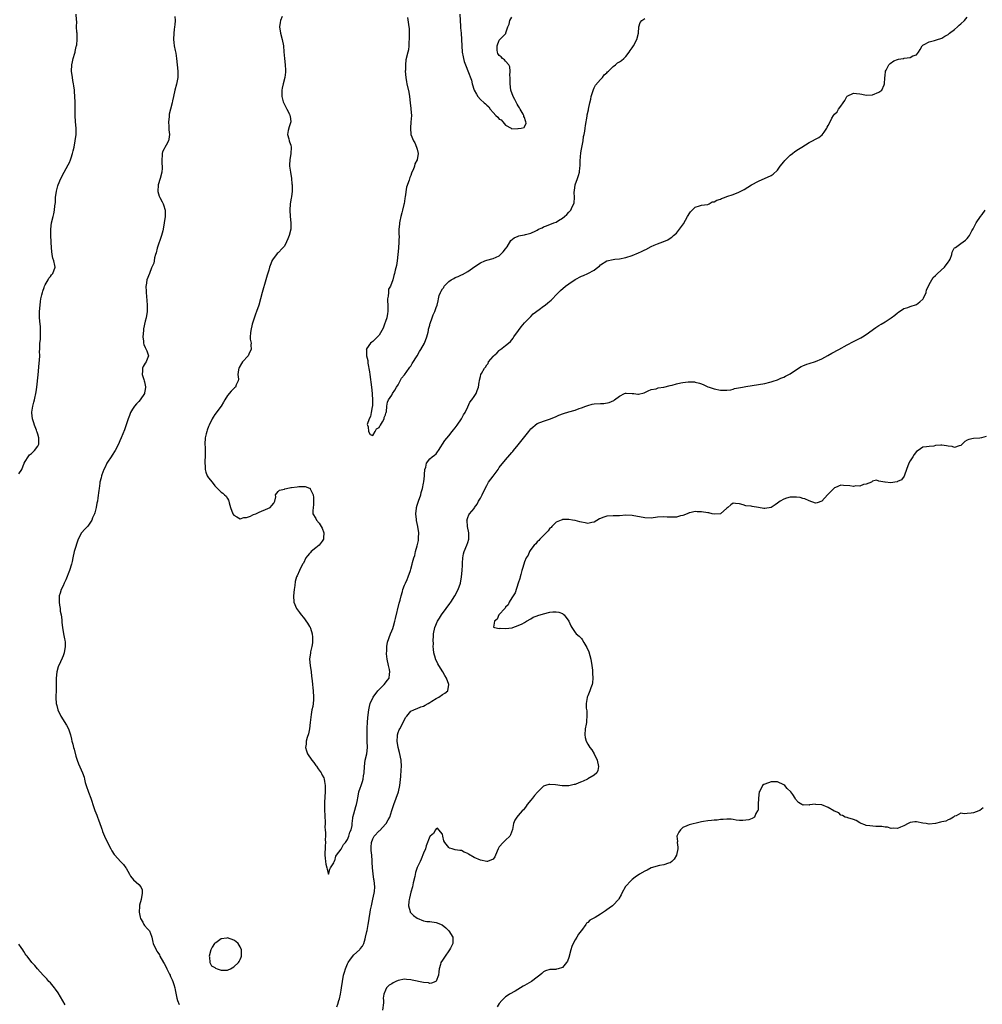
# Model space of a CAD drawing. Units: inches. Extents: x 2601000 to 2604000, y 1521000 to 1524000.
# Drawn here: x 2602541 to 2602846, y 1523404 to 1523715 of the extents above; entities that cross this region are included whole.
import ezdxf

# ---------------------------------------------------------------- set-up
doc = ezdxf.new("R2010")
doc.units = ezdxf.units.IN
doc.header["$MEASUREMENT"] = 0
doc.layers.add('LD26011521_10ft', color=113, linetype='Continuous')

msp = doc.modelspace()

# ---------------------------------------------------------------- linework, layer by layer
at = {"layer": 'LD26011521_10ft'}
for points, elevation in [([(2602541, 1523571.57), (2602541.99, 1523573), (2602542.71, 1523575), (2602543, 1523575.53), (2602543.93, 1523577), (2602544.42, 1523577.58), (2602545, 1523578.08), (2602545.98, 1523579), (2602547, 1523580.4), (2602547.29, 1523581), (2602547.37, 1523582.63), (2602547.34, 1523583), (2602547, 1523584.19), (2602546.77, 1523584.77), (2602546.72, 1523585), (2602546.56, 1523585.44), (2602545.92, 1523587), (2602545.75, 1523587.75), (2602545.34, 1523589), (2602545.12, 1523590.88), (2602545.13, 1523591), (2602545.16, 1523591.16), (2602545.43, 1523593), (2602545.74, 1523594.26), (2602545.94, 1523595), (2602546.45, 1523597.55), (2602546.67, 1523599), (2602546.91, 1523600.91), (2602546.94, 1523601.06), (2602547.11, 1523602.89), (2602547.39, 1523606.61), (2602547.56, 1523607.56), (2602547.61, 1523609), (2602547.58, 1523610.42), (2602547.63, 1523611), (2602547.7, 1523613), (2602547.84, 1523614.16), (2602547.89, 1523615), (2602547.86, 1523615.86), (2602547.91, 1523617), (2602547.82, 1523618.18), (2602547.71, 1523619), (2602547.55, 1523621), (2602547.56, 1523623), (2602547.72, 1523625), (2602547.9, 1523626.1), (2602548, 1523627), (2602548.25, 1523628.25), (2602548.46, 1523629), (2602548.62, 1523629.38), (2602549, 1523630.61), (2602549.15, 1523631), (2602549.38, 1523631.38), (2602550.25, 1523633), (2602550.47, 1523633.53), (2602551, 1523634.09), (2602551.39, 1523634.61), (2602551.76, 1523635), (2602552.52, 1523637), (2602552.44, 1523637.56), (2602552.09, 1523639), (2602551.81, 1523639.81), (2602551.54, 1523641), (2602551.31, 1523643), (2602551.24, 1523645), (2602551.12, 1523647), (2602551.09, 1523649), (2602551.39, 1523651), (2602551.91, 1523653), (2602552.12, 1523653.88), (2602552.32, 1523655), (2602552.44, 1523656.44), (2602552.56, 1523657.44), (2602552.64, 1523659), (2602552.89, 1523661), (2602553.3, 1523662.7), (2602553.4, 1523663), (2602554.24, 1523665), (2602555.32, 1523667), (2602556.64, 1523669.36), (2602557, 1523670.1), (2602557.4, 1523671), (2602557.55, 1523671.55), (2602558.03, 1523673), (2602558.22, 1523673.78), (2602558.48, 1523675), (2602558.87, 1523677), (2602559.13, 1523679), (2602559.11, 1523681), (2602558.93, 1523683), (2602558.82, 1523685), (2602558.85, 1523686.85), (2602558.83, 1523687), (2602558.86, 1523688.86), (2602558.84, 1523689.16), (2602558.77, 1523691), (2602558.6, 1523692.6), (2602558.58, 1523693), (2602558.35, 1523694.35), (2602558.28, 1523695), (2602558.07, 1523696.07), (2602557.93, 1523697), (2602557.67, 1523699), (2602557.73, 1523701), (2602557.97, 1523701.97), (2602558.19, 1523703), (2602558.72, 1523704.72), (2602558.78, 1523705), (2602558.79, 1523705.21), (2602559.17, 1523706.83), (2602559.26, 1523707), (2602559.37, 1523707.37), (2602559.5, 1523709), (2602559.41, 1523710.59), (2602559.45, 1523711), (2602559.38, 1523711.38), (2602559.29, 1523713), (2602559.31, 1523714.69), (2602559.2, 1523715.2), (2602559.18, 1523717)], 7970), ([(2602590.34, 1523716.34), (2602590.41, 1523715), (2602590.37, 1523713.63), (2602590.29, 1523713), (2602590.14, 1523712.14), (2602590, 1523711), (2602589.89, 1523709), (2602590.05, 1523708.05), (2602590.16, 1523707), (2602590.43, 1523705.57), (2602590.65, 1523704.65), (2602590.89, 1523703), (2602591.29, 1523699), (2602591.31, 1523698.69), (2602591.33, 1523697), (2602590.92, 1523694.92), (2602590.36, 1523693), (2602589.93, 1523691), (2602589.6, 1523689.6), (2602589.5, 1523689), (2602588.94, 1523687), (2602588.6, 1523685.4), (2602588.54, 1523685), (2602588.55, 1523684.55), (2602588.4, 1523683), (2602588.45, 1523681.55), (2602588.49, 1523681), (2602588.49, 1523680.49), (2602588.64, 1523679), (2602588.5, 1523677.5), (2602588.35, 1523677), (2602587.56, 1523675.56), (2602587.19, 1523674.81), (2602587, 1523674.39), (2602586.5, 1523673.5), (2602586.37, 1523673), (2602586.39, 1523672.39), (2602586.26, 1523671), (2602586.29, 1523669.71), (2602586.36, 1523669), (2602586.33, 1523668.33), (2602586.2, 1523667), (2602585.71, 1523665), (2602585.13, 1523663), (2602584.97, 1523660.97), (2602585.44, 1523659.44), (2602585.61, 1523659), (2602586.37, 1523657.63), (2602586.7, 1523657), (2602586.76, 1523656.76), (2602587.31, 1523655), (2602587.34, 1523654.66), (2602587.25, 1523653), (2602586.95, 1523651), (2602586.63, 1523649), (2602586.53, 1523648.53), (2602586.11, 1523647), (2602584.78, 1523643), (2602584.48, 1523641.52), (2602584.25, 1523641), (2602583.91, 1523639.91), (2602583.82, 1523639), (2602583.72, 1523638.28), (2602583.12, 1523637), (2602583, 1523636.81), (2602582.31, 1523635), (2602581.51, 1523633), (2602581.25, 1523631.25), (2602581.19, 1523631), (2602581.31, 1523629.31), (2602581.31, 1523629), (2602581.54, 1523626.46), (2602581.6, 1523625), (2602581.57, 1523623.57), (2602581.59, 1523623), (2602581.32, 1523621), (2602581, 1523619.88), (2602580.48, 1523617.52), (2602580.4, 1523617), (2602580.22, 1523615), (2602580.42, 1523613.58), (2602580.46, 1523613), (2602580.56, 1523612.56), (2602581, 1523611.54), (2602581.15, 1523611.15), (2602581.24, 1523611), (2602581.47, 1523610.53), (2602582, 1523609), (2602581.37, 1523607.37), (2602581.29, 1523607), (2602581, 1523606.64), (2602580.38, 1523605.62), (2602580.11, 1523605), (2602580.16, 1523604.16), (2602580.06, 1523603), (2602580.51, 1523601.49), (2602580.68, 1523601), (2602580.75, 1523600.75), (2602581.11, 1523599.11), (2602581.12, 1523599), (2602581, 1523598.28), (2602580.79, 1523597.21), (2602580.76, 1523597), (2602579.43, 1523595), (2602579, 1523594.49), (2602578.23, 1523593.77), (2602577.59, 1523593), (2602577, 1523592.09), (2602576.32, 1523591), (2602575.98, 1523590.02), (2602575.59, 1523589), (2602575, 1523587.15), (2602574.45, 1523585.55), (2602573.4, 1523583), (2602573, 1523582.07), (2602572.5, 1523581), (2602571.45, 1523579), (2602570.48, 1523577.52), (2602570.17, 1523577), (2602569, 1523575.28), (2602568.84, 1523575), (2602568.27, 1523573.73), (2602567.88, 1523573), (2602567.26, 1523571.26), (2602567.18, 1523571), (2602567, 1523570.33), (2602566.67, 1523569), (2602566.63, 1523568.63), (2602566.37, 1523567), (2602566.32, 1523566.32), (2602566.03, 1523564.03), (2602565.84, 1523563), (2602565.68, 1523562.32), (2602565.42, 1523561), (2602565, 1523559.3), (2602564.91, 1523559), (2602564.34, 1523557.66), (2602564.09, 1523557), (2602563, 1523555.37), (2602562.7, 1523555), (2602561.87, 1523554.13), (2602560.88, 1523553), (2602559.76, 1523551), (2602558.46, 1523547), (2602558.05, 1523545), (2602557.87, 1523543.87), (2602557.67, 1523543), (2602557.03, 1523541.03), (2602555.9, 1523538.1), (2602555.34, 1523537), (2602555, 1523536.22), (2602554.4, 1523535), (2602554.09, 1523533.91), (2602553.79, 1523533), (2602553.75, 1523531), (2602553.91, 1523530.09), (2602554.06, 1523529), (2602554.13, 1523528.13), (2602554.38, 1523527), (2602554.59, 1523525.41), (2602554.6, 1523524.6), (2602554.8, 1523523), (2602555.18, 1523521), (2602555.44, 1523519.44), (2602555.59, 1523519), (2602555.68, 1523518.32), (2602555.71, 1523517), (2602555.33, 1523515), (2602555, 1523514.07), (2602554.7, 1523513.3), (2602554.18, 1523512.18), (2602553.4, 1523510.6), (2602553, 1523509), (2602552.85, 1523507), (2602552.77, 1523503), (2602552.75, 1523501.25), (2602552.73, 1523501), (2602552.73, 1523500.73), (2602552.84, 1523499), (2602553, 1523498.3), (2602553.33, 1523497), (2602554.28, 1523495), (2602556.12, 1523492.12), (2602556.67, 1523491), (2602557.34, 1523489), (2602557.69, 1523487.69), (2602557.81, 1523487), (2602558.09, 1523486.09), (2602558.32, 1523485), (2602558.47, 1523484.47), (2602559, 1523482.33), (2602559.42, 1523481), (2602559.86, 1523479.86), (2602561.13, 1523477), (2602561.63, 1523475.63), (2602561.76, 1523475), (2602562.03, 1523473.97), (2602562.32, 1523473), (2602563, 1523470.96), (2602563.75, 1523469), (2602564.08, 1523468.08), (2602564.43, 1523467), (2602565, 1523465.14), (2602565.63, 1523463.63), (2602565.84, 1523463), (2602566.17, 1523462.17), (2602567, 1523459.84), (2602567.25, 1523459.25), (2602567.32, 1523459), (2602567.52, 1523458.48), (2602568.12, 1523457), (2602569.04, 1523455), (2602570.07, 1523453), (2602570.39, 1523452.39), (2602571.19, 1523451.19), (2602571.33, 1523451), (2602573.18, 1523449), (2602574.08, 1523448.08), (2602574.89, 1523447), (2602575, 1523446.84), (2602576.02, 1523445), (2602576.29, 1523444.29), (2602577.23, 1523443.23), (2602579, 1523441.67), (2602579.61, 1523441), (2602579.98, 1523439.98), (2602580.05, 1523439), (2602579.65, 1523437), (2602579.2, 1523435.2), (2602579.16, 1523435), (2602579.18, 1523434.82), (2602579.11, 1523433), (2602579.35, 1523431.35), (2602579.48, 1523431), (2602580.18, 1523429.82), (2602580.57, 1523429), (2602580.75, 1523428.75), (2602581.72, 1523427.72), (2602582.32, 1523427), (2602583, 1523425.32), (2602583.09, 1523425), (2602583.41, 1523423.41), (2602583.51, 1523423), (2602584.44, 1523421), (2602584.66, 1523420.66), (2602585, 1523420.19), (2602585.46, 1523419.46), (2602585.64, 1523419), (2602586.79, 1523417), (2602587, 1523416.68), (2602587.58, 1523415.58), (2602587.85, 1523415), (2602588.7, 1523413.3), (2602588.84, 1523413), (2602588.88, 1523412.88), (2602589, 1523412.59), (2602589.56, 1523411.56), (2602589.77, 1523411), (2602590.03, 1523410.03), (2602590.34, 1523409), (2602590.43, 1523408.43), (2602590.8, 1523406.8), (2602591, 1523405.76), (2602591.17, 1523405), (2602591.71, 1523403.71)], 7960), ([(2602624.32, 1523716.32), (2602623.75, 1523715), (2602623.64, 1523714.36), (2602623.47, 1523713), (2602623.76, 1523711), (2602624.33, 1523709), (2602624.72, 1523707), (2602624.83, 1523705.17), (2602625.01, 1523703.01), (2602625.26, 1523701), (2602625.33, 1523699.33), (2602625.37, 1523699), (2602625.34, 1523698.66), (2602625.11, 1523697), (2602624.63, 1523695), (2602624.33, 1523693.67), (2602624.21, 1523693), (2602624.24, 1523692.24), (2602624.2, 1523691), (2602624.67, 1523689.33), (2602624.84, 1523688.84), (2602625.81, 1523687), (2602626.6, 1523685.4), (2602626.78, 1523685), (2602626.79, 1523684.79), (2602627, 1523683), (2602626.57, 1523681.43), (2602626.22, 1523680.22), (2602626.03, 1523679), (2602626.42, 1523677.58), (2602626.5, 1523677), (2602626.65, 1523676.65), (2602627, 1523675.61), (2602627.19, 1523675), (2602627.17, 1523674.83), (2602627.07, 1523673), (2602626.7, 1523671), (2602626.64, 1523669.36), (2602626.66, 1523669), (2602626.91, 1523667), (2602627.23, 1523665), (2602627.38, 1523663.38), (2602627.45, 1523663), (2602627.5, 1523662.5), (2602627.46, 1523661), (2602627.21, 1523659.21), (2602627.17, 1523658.83), (2602626.88, 1523657), (2602626.74, 1523655), (2602626.84, 1523653), (2602627.06, 1523651.06), (2602627.05, 1523650.95), (2602627.02, 1523649), (2602626.53, 1523647), (2602626.08, 1523645.92), (2602625.72, 1523645), (2602625, 1523643.69), (2602624.4, 1523643), (2602623, 1523641.56), (2602622.67, 1523641.33), (2602621.28, 1523639.28), (2602621.07, 1523639), (2602621, 1523638.85), (2602620.48, 1523637.52), (2602620.35, 1523637), (2602620.09, 1523636.09), (2602619.56, 1523634.44), (2602619.17, 1523633), (2602617.97, 1523629), (2602617.48, 1523627), (2602616.95, 1523625), (2602616.23, 1523623), (2602615.84, 1523622.16), (2602614.79, 1523619), (2602614.34, 1523617), (2602614.25, 1523616.25), (2602614.21, 1523615), (2602614.21, 1523614.21), (2602614.45, 1523613), (2602614.42, 1523612.42), (2602614.49, 1523611), (2602613.97, 1523610.03), (2602613.5, 1523609), (2602611.78, 1523607), (2602611.46, 1523606.54), (2602610.69, 1523605.31), (2602610.57, 1523605), (2602610.49, 1523604.49), (2602610.31, 1523603), (2602610.48, 1523601.52), (2602610.41, 1523601), (2602609.74, 1523599.74), (2602609.51, 1523599), (2602609.22, 1523598.78), (2602609, 1523598.65), (2602608.18, 1523597.82), (2602607, 1523596.4), (2602606.12, 1523595), (2602605.72, 1523594.28), (2602604.97, 1523593.03), (2602603, 1523590.4), (2602602.46, 1523589.54), (2602602.16, 1523589), (2602601.17, 1523587), (2602601, 1523586.59), (2602600.6, 1523585.4), (2602600.44, 1523585), (2602600.24, 1523584.24), (2602599.95, 1523583), (2602599.83, 1523581), (2602599.91, 1523579.91), (2602599.92, 1523579), (2602599.9, 1523578.1), (2602599.93, 1523577), (2602599.87, 1523575.87), (2602599.86, 1523575), (2602599.97, 1523574.03), (2602599.95, 1523573), (2602600.13, 1523572.13), (2602600.62, 1523571), (2602601, 1523570.35), (2602602.14, 1523569), (2602603, 1523567.78), (2602603.44, 1523567.44), (2602603.9, 1523567), (2602605, 1523565.77), (2602605.53, 1523565.53), (2602606.06, 1523565), (2602606.55, 1523564.55), (2602607, 1523563.79), (2602607.33, 1523563.33), (2602607.39, 1523563), (2602607.53, 1523562.47), (2602608.01, 1523561), (2602608.71, 1523559), (2602609, 1523558.54), (2602609.94, 1523558.06), (2602611, 1523557.39), (2602612.2, 1523557.8), (2602613, 1523557.81), (2602614.25, 1523558.25), (2602615, 1523558.61), (2602615.24, 1523558.76), (2602615.93, 1523559), (2602617, 1523559.51), (2602617.81, 1523559.81), (2602619, 1523560.34), (2602620.54, 1523561), (2602621, 1523561.6), (2602621.67, 1523562.33), (2602622.02, 1523563), (2602622.3, 1523564.3), (2602622.21, 1523565), (2602623, 1523565.99), (2602623.51, 1523566.49), (2602625, 1523566.79), (2602625.14, 1523566.86), (2602625.65, 1523567), (2602627, 1523567.27), (2602627.28, 1523567.28), (2602629, 1523567.54), (2602629.58, 1523567.58), (2602631.58, 1523567.58), (2602633, 1523567.12), (2602633.06, 1523567.06), (2602633.11, 1523567), (2602633.17, 1523566.83), (2602634.07, 1523565), (2602634.18, 1523564.18), (2602634.25, 1523563), (2602634.21, 1523561.79), (2602634.06, 1523561), (2602633.96, 1523559.96), (2602634.02, 1523559), (2602635, 1523557.52), (2602635.2, 1523557), (2602636.06, 1523556.06), (2602637, 1523554.39), (2602637.45, 1523553), (2602637.41, 1523551.41), (2602637.39, 1523551), (2602637, 1523550.29), (2602635.99, 1523549), (2602635, 1523548.17), (2602633.52, 1523547), (2602633.26, 1523546.74), (2602633, 1523546.42), (2602632.28, 1523545.72), (2602631.82, 1523545), (2602631, 1523543.4), (2602630.78, 1523543), (2602629.77, 1523541), (2602629, 1523539.34), (2602628.87, 1523539), (2602628.46, 1523537.54), (2602628.34, 1523536.34), (2602628.13, 1523535), (2602627.9, 1523533), (2602627.99, 1523531), (2602628.82, 1523529), (2602629.75, 1523527.75), (2602630.27, 1523527), (2602631, 1523526.15), (2602632.36, 1523524.36), (2602633, 1523523.33), (2602633.12, 1523523.12), (2602633.16, 1523523), (2602633.22, 1523522.78), (2602633.8, 1523521), (2602633.9, 1523519.9), (2602633.95, 1523519), (2602633.87, 1523518.13), (2602633.71, 1523517), (2602633.31, 1523515.31), (2602633.25, 1523515), (2602633, 1523513), (2602633.16, 1523511), (2602633.49, 1523509), (2602633.61, 1523507.61), (2602633.82, 1523506.18), (2602633.89, 1523505), (2602633.97, 1523503.97), (2602634.12, 1523503), (2602634.25, 1523501), (2602634.17, 1523500.17), (2602634.11, 1523499), (2602633.97, 1523498.03), (2602633.74, 1523497), (2602633.47, 1523495.47), (2602633.17, 1523493), (2602632.9, 1523491), (2602632.59, 1523489.41), (2602632.18, 1523488.18), (2602631.91, 1523487), (2602631.86, 1523486.14), (2602631.7, 1523485), (2602632, 1523484), (2602632.32, 1523483), (2602633.69, 1523481), (2602634.3, 1523480.3), (2602635, 1523479.32), (2602635.15, 1523479.15), (2602635.74, 1523478.26), (2602636.63, 1523477), (2602636.77, 1523476.77), (2602637, 1523476.27), (2602637.44, 1523475.44), (2602637.59, 1523475), (2602637.67, 1523474.33), (2602637.94, 1523473), (2602637.95, 1523471.95), (2602637.92, 1523471), (2602637.7, 1523467.7), (2602637.68, 1523467), (2602637.69, 1523465), (2602637.79, 1523463.79), (2602637.86, 1523461), (2602637.82, 1523459.82), (2602637.88, 1523459), (2602638, 1523458), (2602637.97, 1523457), (2602637.91, 1523455.91), (2602638.04, 1523455), (2602637.9, 1523453.9), (2602637.93, 1523453), (2602637.79, 1523451.79), (2602637.82, 1523451), (2602637.95, 1523450.05), (2602637.98, 1523449), (2602638.16, 1523448.16), (2602638.43, 1523447), (2602638.56, 1523446.56), (2602639, 1523444.95), (2602639.4, 1523446.6), (2602639.63, 1523447), (2602640.61, 1523448.61), (2602640.76, 1523449), (2602640.81, 1523449.19), (2602641, 1523449.22), (2602641.33, 1523450.67), (2602641.52, 1523451), (2602643, 1523452.92), (2602643.67, 1523454.33), (2602644.3, 1523455), (2602645, 1523455.94), (2602645.44, 1523457), (2602645.76, 1523458.24), (2602646.11, 1523459), (2602646.4, 1523460.4), (2602646.45, 1523461), (2602646.69, 1523462.69), (2602646.7, 1523463), (2602647, 1523464.06), (2602647.6, 1523466.4), (2602647.8, 1523467), (2602648.01, 1523468.01), (2602648.3, 1523469.7), (2602648.58, 1523471), (2602649, 1523472.18), (2602649.26, 1523473), (2602649.73, 1523474.27), (2602649.92, 1523475), (2602650.04, 1523476.04), (2602650.21, 1523477), (2602650.3, 1523479), (2602650.61, 1523481), (2602651.1, 1523483), (2602651.27, 1523485), (2602651.19, 1523487), (2602651.14, 1523489), (2602651.18, 1523490.82), (2602651.22, 1523491.22), (2602651.3, 1523493), (2602651.43, 1523494.57), (2602651.74, 1523497), (2602651.95, 1523498.05), (2602652.19, 1523499), (2602653.06, 1523501), (2602654.58, 1523503), (2602655, 1523503.44), (2602656.62, 1523505), (2602657.66, 1523506.34), (2602658.16, 1523507), (2602658.25, 1523508.25), (2602658.39, 1523509), (2602658.27, 1523509.73), (2602657.94, 1523511), (2602657.51, 1523513), (2602657.31, 1523514.69), (2602657.3, 1523515), (2602657.37, 1523515.37), (2602657.41, 1523517), (2602657.66, 1523518.34), (2602658.62, 1523521), (2602659, 1523521.93), (2602659.28, 1523522.72), (2602659.47, 1523523.47), (2602659.94, 1523525), (2602660.17, 1523525.83), (2602661.32, 1523530.68), (2602661.47, 1523531), (2602661.68, 1523531.68), (2602661.99, 1523533), (2602662.37, 1523534.37), (2602662.52, 1523535), (2602663, 1523536.38), (2602663.28, 1523537), (2602663.83, 1523538.17), (2602664.2, 1523539), (2602664.87, 1523541), (2602665, 1523541.51), (2602665.44, 1523543), (2602665.57, 1523543.57), (2602665.97, 1523545), (2602666.25, 1523545.75), (2602666.5, 1523547), (2602667, 1523548.89), (2602667.42, 1523550.58), (2602667.44, 1523551), (2602667.42, 1523551.42), (2602667.51, 1523553), (2602667.21, 1523555), (2602667, 1523555.88), (2602666.81, 1523556.81), (2602666.78, 1523557.22), (2602666.59, 1523559), (2602666.77, 1523560.77), (2602666.8, 1523561), (2602667, 1523561.73), (2602667.34, 1523562.66), (2602667.43, 1523563), (2602668.14, 1523565), (2602668.3, 1523565.7), (2602668.71, 1523567), (2602669, 1523568.62), (2602669.11, 1523569.11), (2602669.28, 1523571), (2602669.37, 1523571.37), (2602669.44, 1523573), (2602669.72, 1523573.72), (2602669.93, 1523575), (2602671, 1523576.32), (2602671.71, 1523577), (2602672.49, 1523577.51), (2602673, 1523577.99), (2602673.44, 1523578.56), (2602673.71, 1523579), (2602675.81, 1523582.19), (2602677, 1523583.67), (2602678.11, 1523585), (2602678.48, 1523585.52), (2602679, 1523586.14), (2602679.63, 1523587), (2602681.02, 1523589), (2602681.71, 1523590.29), (2602682.16, 1523591), (2602683, 1523592.84), (2602683.72, 1523594.28), (2602684.27, 1523595), (2602685, 1523596.04), (2602685.62, 1523597), (2602685.97, 1523597.97), (2602686.38, 1523599), (2602686.61, 1523600.61), (2602686.69, 1523601), (2602686.77, 1523601.23), (2602687, 1523602.44), (2602687.19, 1523603), (2602687.34, 1523603.34), (2602688.3, 1523605), (2602688.64, 1523605.36), (2602689, 1523606.09), (2602689.43, 1523606.57), (2602689.62, 1523607), (2602691, 1523608.78), (2602691.19, 1523609), (2602692.2, 1523609.8), (2602693, 1523610.67), (2602693.2, 1523610.8), (2602693.41, 1523611), (2602695, 1523612.17), (2602695.93, 1523613), (2602696.52, 1523613.48), (2602697.41, 1523614.59), (2602697.63, 1523615), (2602699.03, 1523617), (2602699.88, 1523618.12), (2602701, 1523619.37), (2602702.52, 1523621), (2602703, 1523621.44), (2602703.75, 1523622.25), (2602705.63, 1523623.63), (2602707, 1523624.67), (2602707.46, 1523625), (2602708.29, 1523625.71), (2602709.39, 1523626.61), (2602709.8, 1523627), (2602711, 1523628.22), (2602711.72, 1523629), (2602712.38, 1523629.62), (2602713.98, 1523631), (2602715, 1523631.77), (2602717, 1523633.13), (2602719, 1523634.18), (2602719.61, 1523634.39), (2602721, 1523635.01), (2602723, 1523636.06), (2602724.16, 1523637), (2602724.65, 1523637.35), (2602725, 1523637.7), (2602727, 1523639), (2602729, 1523639.42), (2602729.49, 1523639.49), (2602731, 1523639.64), (2602733, 1523640.05), (2602735, 1523640.71), (2602737, 1523641.52), (2602738.02, 1523641.98), (2602739, 1523642.46), (2602739.38, 1523642.62), (2602741, 1523643.51), (2602741.96, 1523643.96), (2602743, 1523644.39), (2602744.73, 1523645), (2602744.92, 1523645.08), (2602745, 1523645.13), (2602746.34, 1523645.65), (2602747, 1523646.18), (2602747.52, 1523646.48), (2602748.12, 1523647), (2602749, 1523647.8), (2602750.02, 1523649), (2602751.3, 1523650.7), (2602752.56, 1523653), (2602752.69, 1523653.31), (2602753, 1523653.9), (2602753.47, 1523654.53), (2602753.97, 1523655), (2602755, 1523656), (2602756.35, 1523656.35), (2602757, 1523656.59), (2602758.83, 1523656.83), (2602759, 1523656.87), (2602759.35, 1523657), (2602760.34, 1523657.66), (2602761, 1523657.69), (2602761.76, 1523658.24), (2602763, 1523658.55), (2602763.31, 1523658.69), (2602764.24, 1523659), (2602765, 1523659.32), (2602767, 1523660.01), (2602768.74, 1523660.74), (2602769, 1523660.82), (2602770.44, 1523661.56), (2602772.82, 1523663), (2602775, 1523664.21), (2602779, 1523665.95), (2602779.57, 1523666.43), (2602781, 1523667.69), (2602781.88, 1523669), (2602783, 1523670.35), (2602783.27, 1523670.73), (2602785, 1523672.46), (2602785.74, 1523673), (2602786.43, 1523673.57), (2602787.66, 1523674.34), (2602788.74, 1523675), (2602791, 1523676.46), (2602792.06, 1523677), (2602793, 1523677.54), (2602794.02, 1523677.98), (2602795.15, 1523678.85), (2602795.71, 1523679.71), (2602796.61, 1523681), (2602796.75, 1523681.25), (2602797, 1523681.84), (2602797.42, 1523682.58), (2602798.18, 1523684.18), (2602798.66, 1523685), (2602799, 1523685.4), (2602799.85, 1523686.15), (2602800.25, 1523687), (2602801, 1523687.97), (2602801.72, 1523689), (2602802.27, 1523689.73), (2602802.94, 1523691), (2602803, 1523691.06), (2602805, 1523692.02), (2602805.93, 1523691.93), (2602807, 1523691.87), (2602807.69, 1523691.69), (2602809, 1523691.4), (2602811, 1523691.53), (2602813, 1523692.32), (2602814.02, 1523693), (2602814.73, 1523694.73), (2602814.87, 1523695), (2602814.92, 1523696.92), (2602815, 1523697.63), (2602815.11, 1523698.89), (2602815.13, 1523699), (2602815.32, 1523699.32), (2602816.18, 1523701), (2602816.58, 1523701.42), (2602817.74, 1523702.26), (2602819, 1523702.71), (2602819.24, 1523702.76), (2602820.76, 1523703), (2602821, 1523703.05), (2602821.07, 1523703.07), (2602823, 1523703.31), (2602823.82, 1523703.82), (2602825, 1523704.2), (2602825.6, 1523705), (2602826.12, 1523705.88), (2602826.75, 1523707), (2602827, 1523707.21), (2602827.41, 1523707.41), (2602829, 1523708.3), (2602830.7, 1523708.7), (2602831, 1523708.81), (2602831.61, 1523709), (2602832.64, 1523709.36), (2602833, 1523709.45), (2602833.96, 1523710.04), (2602835, 1523710.62), (2602835.21, 1523710.79), (2602835.44, 1523711), (2602837, 1523712.22), (2602837.93, 1523713), (2602838.46, 1523713.54), (2602839, 1523713.94), (2602840.14, 1523715), (2602841, 1523716.08)], 7950), ([(2602663.95, 1523715.95), (2602664.26, 1523713.74), (2602664.41, 1523713), (2602664.46, 1523712.46), (2602664.51, 1523711), (2602664.53, 1523709.47), (2602664.49, 1523709), (2602664.36, 1523708.36), (2602664.36, 1523707), (2602664.25, 1523705.75), (2602664.02, 1523705), (2602663.44, 1523702.56), (2602663.27, 1523701), (2602663.29, 1523699.29), (2602663.26, 1523699), (2602663.4, 1523697), (2602663.59, 1523695.59), (2602663.71, 1523695), (2602664.35, 1523692.35), (2602664.58, 1523691), (2602664.83, 1523689), (2602665, 1523687.21), (2602665.04, 1523686.96), (2602665.17, 1523685), (2602665, 1523682.84), (2602664.88, 1523681.12), (2602664.85, 1523681), (2602665.01, 1523679), (2602665.83, 1523677), (2602666.3, 1523676.3), (2602666.83, 1523675), (2602667, 1523674.37), (2602667.32, 1523673), (2602666.98, 1523671), (2602666.3, 1523669.7), (2602666.15, 1523669), (2602665.74, 1523667.74), (2602665.37, 1523667), (2602665.22, 1523666.78), (2602665, 1523665.95), (2602664.67, 1523665.33), (2602664.49, 1523664.49), (2602663.68, 1523662.32), (2602663.23, 1523659.23), (2602663.13, 1523658.87), (2602663, 1523657.73), (2602662.86, 1523657.14), (2602662.84, 1523656.84), (2602662.37, 1523655), (2602662.2, 1523654.2), (2602661.82, 1523653), (2602661.53, 1523651.53), (2602661.4, 1523651), (2602661.39, 1523650.61), (2602661.26, 1523649), (2602661.25, 1523647.25), (2602661.27, 1523647), (2602661.23, 1523645.23), (2602661.24, 1523645), (2602661.12, 1523643), (2602660.92, 1523641), (2602660.66, 1523639), (2602660.45, 1523637.55), (2602660.09, 1523636.09), (2602659.87, 1523635), (2602659.63, 1523634.37), (2602659.31, 1523633), (2602658.55, 1523631), (2602657.99, 1523630.01), (2602657.92, 1523629), (2602657.87, 1523627.87), (2602657.66, 1523627), (2602657.63, 1523626.37), (2602657.7, 1523625), (2602657.74, 1523623.74), (2602657.74, 1523623), (2602657.65, 1523622.35), (2602657.42, 1523621), (2602657, 1523619.76), (2602656.71, 1523619), (2602656.25, 1523617.75), (2602655.8, 1523617), (2602655, 1523615.53), (2602653, 1523613.5), (2602652.71, 1523613.29), (2602652.27, 1523613), (2602651, 1523611.18), (2602650.92, 1523611), (2602650.94, 1523610.94), (2602651, 1523609), (2602651.42, 1523607.42), (2602651.38, 1523607), (2602651.39, 1523606.61), (2602651.9, 1523603.9), (2602651.99, 1523603), (2602652.56, 1523599), (2602652.78, 1523597), (2602652.78, 1523596.78), (2602652.92, 1523595), (2602652.87, 1523593.13), (2602652.84, 1523593), (2602652.77, 1523592.77), (2602652.43, 1523591), (2602652.23, 1523589.77), (2602651.78, 1523589), (2602651.22, 1523587.22), (2602651.25, 1523587), (2602651.54, 1523586.46), (2602651.58, 1523585), (2602652.09, 1523584.09), (2602653, 1523583.78), (2602653.68, 1523585), (2602654.14, 1523585.86), (2602655, 1523586.31), (2602655.23, 1523586.77), (2602655.4, 1523587), (2602656.04, 1523588.04), (2602656.53, 1523589), (2602656.58, 1523589.42), (2602657, 1523590.3), (2602657.13, 1523590.87), (2602657.2, 1523591), (2602657.28, 1523591.28), (2602657.4, 1523593), (2602657.67, 1523594.33), (2602657.95, 1523595), (2602659, 1523596.55), (2602659.24, 1523597), (2602659.93, 1523598.07), (2602660.48, 1523599), (2602661, 1523599.76), (2602661.58, 1523601), (2602662.08, 1523601.92), (2602663, 1523602.99), (2602664.43, 1523605), (2602664.68, 1523605.32), (2602665, 1523605.7), (2602665.46, 1523606.54), (2602667, 1523609), (2602667.73, 1523610.27), (2602668.2, 1523611), (2602669.33, 1523613), (2602670.07, 1523615), (2602670.46, 1523616.46), (2602670.56, 1523617), (2602670.6, 1523617.4), (2602671, 1523618.66), (2602671.06, 1523618.94), (2602671.17, 1523619.17), (2602671.77, 1523621), (2602672.09, 1523621.91), (2602672.63, 1523623), (2602673, 1523624.21), (2602673.29, 1523625), (2602673.66, 1523626.34), (2602673.75, 1523627), (2602673.99, 1523627.99), (2602674.36, 1523629), (2602674.64, 1523629.36), (2602675, 1523630.16), (2602675.41, 1523630.59), (2602675.59, 1523631), (2602677, 1523632.48), (2602677.73, 1523633), (2602678.57, 1523633.43), (2602679, 1523633.72), (2602679.98, 1523634.02), (2602681, 1523634.61), (2602681.31, 1523634.69), (2602683, 1523635.65), (2602685.23, 1523637.23), (2602687, 1523638.39), (2602688.43, 1523639), (2602689, 1523639.22), (2602691, 1523639.73), (2602693, 1523640.63), (2602693.42, 1523641), (2602694.18, 1523641.82), (2602695, 1523642.78), (2602695.48, 1523643.48), (2602696.61, 1523645.39), (2602697.71, 1523646.29), (2602699, 1523646.84), (2602699.12, 1523646.88), (2602699.68, 1523647), (2602701, 1523647.23), (2602701.33, 1523647.33), (2602703, 1523647.71), (2602704.51, 1523648.51), (2602705, 1523648.74), (2602705.43, 1523649), (2602706.52, 1523649.48), (2602707, 1523649.74), (2602707.93, 1523650.07), (2602710.28, 1523651), (2602711, 1523651.27), (2602711.75, 1523651.75), (2602713, 1523652.52), (2602713.59, 1523653), (2602714.34, 1523653.66), (2602715, 1523654.35), (2602715.33, 1523654.67), (2602715.6, 1523655), (2602716.05, 1523656.05), (2602716.56, 1523657), (2602716.66, 1523657.34), (2602716.73, 1523659), (2602716.71, 1523660.71), (2602716.78, 1523661.22), (2602717, 1523663), (2602717.68, 1523665), (2602718.04, 1523665.96), (2602718.34, 1523667), (2602718.49, 1523668.49), (2602718.58, 1523669), (2602718.62, 1523670.62), (2602718.83, 1523673.17), (2602719, 1523674.36), (2602719.47, 1523677), (2602719.67, 1523678.33), (2602719.82, 1523679), (2602720.01, 1523680.01), (2602720.15, 1523681), (2602720.22, 1523681.78), (2602720.8, 1523684.8), (2602720.83, 1523685.17), (2602721.2, 1523686.8), (2602721.25, 1523687), (2602721.65, 1523689), (2602721.9, 1523690.1), (2602722.06, 1523691), (2602722.54, 1523692.54), (2602722.75, 1523693.25), (2602723, 1523693.69), (2602723.4, 1523694.6), (2602725, 1523696.41), (2602725.6, 1523697), (2602726.15, 1523697.85), (2602727, 1523698.46), (2602727.23, 1523698.77), (2602727.49, 1523699), (2602729, 1523700.43), (2602729.72, 1523701), (2602730.4, 1523701.6), (2602731, 1523701.96), (2602731.62, 1523702.38), (2602732.39, 1523703), (2602733, 1523703.69), (2602734.06, 1523705), (2602734.42, 1523705.58), (2602735, 1523706.37), (2602735.43, 1523707), (2602736.52, 1523709), (2602736.99, 1523711), (2602737.08, 1523713), (2602737.56, 1523714.44), (2602738.03, 1523715), (2602739, 1523715.64)], 7940), ([(2602680.55, 1523717), (2602680.57, 1523715), (2602680.73, 1523713.27), (2602680.76, 1523712.76), (2602680.94, 1523711), (2602681.06, 1523709), (2602681.09, 1523707), (2602681.22, 1523705), (2602681.53, 1523703.53), (2602681.62, 1523703), (2602681.92, 1523702.08), (2602682.3, 1523701), (2602682.51, 1523700.51), (2602683, 1523699.07), (2602684.16, 1523696.16), (2602684.43, 1523695), (2602685.02, 1523693), (2602685.75, 1523691.75), (2602686.16, 1523691), (2602687, 1523690.09), (2602688.15, 1523689), (2602688.63, 1523688.63), (2602689, 1523688.22), (2602689.73, 1523687.73), (2602690.15, 1523687), (2602691, 1523685.9), (2602691.92, 1523685), (2602692.49, 1523684.49), (2602693, 1523683.77), (2602693.59, 1523683.59), (2602694.12, 1523683), (2602695, 1523681.88), (2602696.71, 1523681), (2602697, 1523680.78), (2602698.83, 1523680.83), (2602699, 1523680.88), (2602699.94, 1523681), (2602700.84, 1523681.16), (2602701, 1523681.39), (2602701.46, 1523682.54), (2602701.38, 1523683), (2602701.24, 1523683.24), (2602701, 1523684.36), (2602700.71, 1523684.71), (2602700.75, 1523685), (2602700.55, 1523685.45), (2602699.6, 1523687), (2602699.36, 1523687.36), (2602699, 1523688.06), (2602698.59, 1523688.59), (2602698.45, 1523689), (2602697.91, 1523690.09), (2602697.42, 1523691), (2602696.69, 1523693), (2602696.39, 1523695), (2602696.41, 1523696.41), (2602696.4, 1523697), (2602696.37, 1523697.63), (2602696.43, 1523699), (2602696.37, 1523700.37), (2602696.05, 1523701), (2602695, 1523702.17), (2602694.63, 1523702.63), (2602694.05, 1523703), (2602693.56, 1523703.56), (2602693, 1523703.93), (2602692.57, 1523704.57), (2602692.4, 1523705), (2602692.35, 1523705.65), (2602692.29, 1523707), (2602693, 1523708.86), (2602695.07, 1523710.93), (2602695.08, 1523711.08), (2602695.69, 1523713), (2602696.09, 1523713.91), (2602696.29, 1523715), (2602697, 1523716.1)], 7930), ([(2602641.64, 1523403), (2602641.89, 1523403.89), (2602642.28, 1523405), (2602642.45, 1523405.55), (2602642.78, 1523407), (2602643, 1523408.26), (2602643.12, 1523409), (2602643.39, 1523411), (2602643.74, 1523413), (2602644.04, 1523413.96), (2602644.32, 1523415), (2602645, 1523416.62), (2602645.2, 1523417), (2602645.91, 1523418.09), (2602647, 1523419.41), (2602648.78, 1523421), (2602648.88, 1523421.12), (2602649, 1523421.32), (2602649.76, 1523422.24), (2602650.13, 1523423), (2602650.56, 1523424.56), (2602650.7, 1523425), (2602651.12, 1523426.88), (2602651.16, 1523427.16), (2602651.53, 1523429), (2602651.74, 1523430.26), (2602651.84, 1523431), (2602652.15, 1523433), (2602652.29, 1523433.71), (2602652.55, 1523435), (2602653.03, 1523437.03), (2602653.43, 1523439), (2602653.48, 1523439.48), (2602653.59, 1523441), (2602653.41, 1523443), (2602653.33, 1523443.33), (2602653.04, 1523445.04), (2602652.83, 1523447), (2602652.8, 1523448.8), (2602652.81, 1523449.19), (2602652.72, 1523451), (2602652.51, 1523452.51), (2602652.47, 1523453), (2602652.51, 1523453.49), (2602652.53, 1523455), (2602653, 1523456.2), (2602653.43, 1523457), (2602655, 1523458.67), (2602655.17, 1523458.83), (2602657, 1523460.74), (2602657.21, 1523461), (2602657.88, 1523462.12), (2602658.31, 1523463), (2602659, 1523465.13), (2602659.64, 1523467), (2602660.41, 1523469), (2602661.07, 1523471), (2602661.5, 1523473), (2602661.83, 1523475.83), (2602662, 1523478), (2602662.05, 1523479), (2602661.94, 1523481), (2602661.44, 1523483.44), (2602661, 1523485), (2602660.68, 1523487), (2602660.78, 1523488.78), (2602660.78, 1523489), (2602661, 1523489.75), (2602661.35, 1523490.65), (2602661.51, 1523491), (2602662.54, 1523493), (2602663, 1523493.94), (2602663.4, 1523494.6), (2602663.72, 1523495), (2602665, 1523496.51), (2602665.93, 1523497), (2602666.69, 1523497.31), (2602667, 1523497.41), (2602668.14, 1523497.86), (2602669, 1523498.1), (2602669.53, 1523498.47), (2602670.48, 1523499), (2602671, 1523499.27), (2602671.67, 1523499.67), (2602673, 1523500.52), (2602673.88, 1523501), (2602675, 1523501.8), (2602675.74, 1523502.26), (2602676.7, 1523503), (2602677.06, 1523505), (2602676.27, 1523507), (2602675.8, 1523507.8), (2602675.15, 1523509), (2602673.85, 1523511), (2602673.54, 1523511.54), (2602672.89, 1523512.89), (2602672.85, 1523513), (2602672.82, 1523513.18), (2602672.33, 1523515), (2602672.15, 1523516.15), (2602672.11, 1523517), (2602672.13, 1523517.87), (2602672.07, 1523519), (2602672.13, 1523520.13), (2602672.21, 1523521), (2602672.61, 1523523), (2602673.45, 1523525), (2602674.06, 1523525.94), (2602674.7, 1523527), (2602676.17, 1523529), (2602677.38, 1523530.62), (2602677.65, 1523531), (2602678.94, 1523533), (2602679.95, 1523535), (2602680.67, 1523537), (2602681.05, 1523539), (2602681.24, 1523541), (2602681.31, 1523542.69), (2602681.4, 1523543.4), (2602681.47, 1523545), (2602681.71, 1523546.29), (2602681.92, 1523547), (2602682.72, 1523549), (2602683, 1523549.94), (2602683.35, 1523551), (2602683.4, 1523551.4), (2602683.4, 1523553), (2602682.95, 1523555), (2602682.81, 1523556.81), (2602682.75, 1523557), (2602682.8, 1523557.2), (2602683, 1523557.78), (2602683.37, 1523558.63), (2602683.56, 1523559), (2602685, 1523560.7), (2602685.18, 1523561), (2602685.95, 1523562.05), (2602686.46, 1523563), (2602687, 1523563.95), (2602687.52, 1523565), (2602688.47, 1523567), (2602689, 1523567.96), (2602689.62, 1523569), (2602691, 1523570.93), (2602692.59, 1523573), (2602693, 1523573.58), (2602695, 1523576.08), (2602696.34, 1523577.66), (2602697, 1523578.38), (2602697.27, 1523578.73), (2602697.52, 1523579), (2602699, 1523580.8), (2602702.35, 1523585), (2602703, 1523585.85), (2602703.59, 1523586.41), (2602704.34, 1523587), (2602705, 1523587.49), (2602707, 1523588.27), (2602709.23, 1523589), (2602711, 1523589.74), (2602711.87, 1523590.13), (2602713.31, 1523590.69), (2602715, 1523591.25), (2602717, 1523591.79), (2602718.25, 1523592.25), (2602719, 1523592.46), (2602720.41, 1523593), (2602721, 1523593.28), (2602722.36, 1523593.64), (2602723, 1523593.75), (2602725, 1523593.87), (2602726.08, 1523593.92), (2602727.79, 1523594.21), (2602729.19, 1523594.81), (2602729.41, 1523595), (2602731, 1523596.17), (2602732.55, 1523597), (2602732.89, 1523597.11), (2602733, 1523597.15), (2602733.16, 1523597.16), (2602735, 1523597.06), (2602735.52, 1523597), (2602736.8, 1523596.8), (2602737, 1523596.78), (2602738.77, 1523597.23), (2602739, 1523597.34), (2602740.09, 1523597.91), (2602741, 1523598.27), (2602742.56, 1523598.56), (2602743.21, 1523598.79), (2602745.01, 1523599.01), (2602747, 1523599.54), (2602747.7, 1523599.7), (2602749, 1523600.06), (2602750.37, 1523600.37), (2602751, 1523600.48), (2602752.71, 1523600.71), (2602754.72, 1523600.72), (2602755, 1523600.66), (2602756.33, 1523600.33), (2602757, 1523600.11), (2602757.73, 1523599.73), (2602759, 1523599.19), (2602759.36, 1523599), (2602761, 1523598.54), (2602763, 1523598.1), (2602763.88, 1523598.12), (2602765, 1523598.07), (2602766.22, 1523598.22), (2602767, 1523598.43), (2602767.42, 1523598.58), (2602769.94, 1523599), (2602771, 1523599.24), (2602773, 1523599.6), (2602775, 1523599.89), (2602777, 1523600.2), (2602778.57, 1523600.57), (2602779, 1523600.69), (2602779.94, 1523601), (2602780.7, 1523601.3), (2602781, 1523601.38), (2602782.09, 1523601.91), (2602783, 1523602.23), (2602783.48, 1523602.52), (2602785, 1523603.3), (2602787, 1523604.63), (2602788.47, 1523605.53), (2602789, 1523605.81), (2602790.27, 1523606.27), (2602791, 1523606.56), (2602793, 1523607.14), (2602795, 1523607.98), (2602796.9, 1523609.1), (2602798.18, 1523609.82), (2602800.41, 1523611), (2602803, 1523612.43), (2602805, 1523613.49), (2602807.33, 1523614.67), (2602807.91, 1523615), (2602809, 1523615.66), (2602812.07, 1523617.93), (2602813, 1523618.54), (2602813.74, 1523619), (2602815, 1523619.75), (2602816.99, 1523621), (2602818.15, 1523621.85), (2602819, 1523622.6), (2602819.23, 1523622.77), (2602821, 1523623.87), (2602822.2, 1523624.2), (2602823, 1523624.53), (2602825, 1523625.19), (2602826.01, 1523625.99), (2602827, 1523626.89), (2602827.05, 1523626.95), (2602827.15, 1523627.15), (2602827.98, 1523629), (2602828.15, 1523629.85), (2602828.75, 1523631), (2602829, 1523631.52), (2602829.84, 1523633), (2602830.22, 1523633.78), (2602831, 1523634.39), (2602831.28, 1523634.72), (2602831.61, 1523635), (2602833.79, 1523637), (2602835, 1523638.58), (2602835.29, 1523639), (2602835.57, 1523639.57), (2602836.14, 1523641), (2602836.22, 1523641.78), (2602836.91, 1523643), (2602837, 1523643.12), (2602837.26, 1523643.26), (2602839, 1523644.46), (2602839.7, 1523645), (2602840.46, 1523645.54), (2602841, 1523646.05), (2602841.43, 1523646.57), (2602841.69, 1523647), (2602842.5, 1523648.5), (2602842.87, 1523649.13), (2602843.83, 1523651), (2602845.16, 1523653), (2602845.7, 1523653.7), (2602846.65, 1523655)], 7960), ([(2602847, 1523583.48), (2602845.56, 1523583), (2602845, 1523582.88), (2602843, 1523582.83), (2602841.49, 1523582.51), (2602841, 1523582.28), (2602840.2, 1523581.8), (2602839, 1523580.6), (2602838.5, 1523580.5), (2602837, 1523579.91), (2602836.24, 1523580.24), (2602835, 1523580.4), (2602834.5, 1523580.5), (2602833, 1523580.71), (2602832.65, 1523580.65), (2602831, 1523580.53), (2602830.4, 1523580.4), (2602829, 1523580.28), (2602828.11, 1523580.11), (2602827, 1523580.08), (2602825.44, 1523579), (2602825, 1523578.67), (2602824.27, 1523577.73), (2602823.84, 1523577), (2602823, 1523575.73), (2602822.56, 1523575), (2602821.77, 1523573), (2602821.15, 1523571.15), (2602821.11, 1523570.89), (2602820.24, 1523569.76), (2602819, 1523569.15), (2602818.88, 1523569.12), (2602818.16, 1523569), (2602816.8, 1523568.8), (2602815, 1523568.95), (2602814.93, 1523568.93), (2602813, 1523569.31), (2602812.35, 1523569.65), (2602811, 1523569.29), (2602810.73, 1523569), (2602809, 1523568.31), (2602808.2, 1523568.2), (2602807, 1523567.71), (2602805.82, 1523567.82), (2602805, 1523567.63), (2602803.86, 1523567.86), (2602801.92, 1523567.92), (2602801, 1523568), (2602799.32, 1523567.32), (2602799, 1523567.24), (2602796.76, 1523565), (2602795, 1523562.98), (2602793.53, 1523562.47), (2602793, 1523562.36), (2602791, 1523563.03), (2602789.69, 1523563.69), (2602789, 1523563.85), (2602788.13, 1523564.13), (2602787, 1523564.27), (2602786.27, 1523564.27), (2602785, 1523564.22), (2602783.87, 1523563.87), (2602783, 1523563.65), (2602781.82, 1523563), (2602781, 1523562.34), (2602780.21, 1523561.79), (2602779, 1523560.99), (2602777, 1523560.69), (2602776.69, 1523560.69), (2602775, 1523560.94), (2602774.93, 1523560.93), (2602773, 1523561.24), (2602772.65, 1523561.35), (2602771, 1523561.53), (2602770.17, 1523561.83), (2602769, 1523562.11), (2602767.73, 1523562.27), (2602767, 1523562.32), (2602766.24, 1523561.76), (2602765.29, 1523561), (2602765, 1523560.73), (2602763.01, 1523558.99), (2602761.16, 1523558.84), (2602760.29, 1523559), (2602759.24, 1523559.24), (2602759, 1523559.25), (2602757, 1523559.63), (2602755.61, 1523559.61), (2602755, 1523559.7), (2602753.31, 1523559.31), (2602753, 1523559.28), (2602752.39, 1523559), (2602751, 1523558.49), (2602750.33, 1523558.33), (2602749, 1523557.93), (2602748.13, 1523557.87), (2602746.04, 1523557.96), (2602745, 1523558.05), (2602743, 1523557.9), (2602741, 1523557.61), (2602739, 1523557.65), (2602735, 1523558.43), (2602733, 1523558.5), (2602731, 1523558.37), (2602729.68, 1523558.32), (2602729, 1523558.32), (2602727, 1523558.22), (2602725.78, 1523557.78), (2602725, 1523557.53), (2602724.64, 1523557.36), (2602723, 1523556.32), (2602722.24, 1523556.24), (2602721, 1523555.95), (2602720.15, 1523556.14), (2602719, 1523556.37), (2602718.45, 1523556.45), (2602717, 1523556.88), (2602716.88, 1523556.88), (2602716.18, 1523557), (2602715, 1523557.17), (2602714.84, 1523557.16), (2602713, 1523557.16), (2602712.89, 1523557.11), (2602712.55, 1523557), (2602711, 1523556.36), (2602709.61, 1523555), (2602709.36, 1523554.64), (2602709, 1523554.41), (2602708.43, 1523553.57), (2602707.8, 1523553), (2602705.78, 1523551), (2602705.45, 1523550.55), (2602705, 1523550.14), (2602704.5, 1523549.5), (2602704.02, 1523549), (2602703, 1523547.63), (2602702.57, 1523547), (2602702.07, 1523545.93), (2602701.52, 1523545), (2602701, 1523543.73), (2602700.75, 1523543), (2602700.35, 1523541.65), (2602700.14, 1523541), (2602699.8, 1523539.8), (2602699.59, 1523539), (2602699.49, 1523538.51), (2602699, 1523537), (2602698, 1523534), (2602697.35, 1523533), (2602697, 1523532.34), (2602696.16, 1523531), (2602695.8, 1523530.2), (2602695, 1523529.44), (2602694.83, 1523529.17), (2602692.86, 1523527), (2602692.31, 1523525.69), (2602691.45, 1523525), (2602691.12, 1523523.12), (2602691.44, 1523523), (2602693, 1523522.73), (2602693.23, 1523522.77), (2602695, 1523522.68), (2602697.07, 1523522.93), (2602697.31, 1523523), (2602699, 1523523.65), (2602700.19, 1523524.19), (2602701, 1523524.61), (2602701.62, 1523525), (2602703, 1523525.75), (2602703.75, 1523526.25), (2602705, 1523526.72), (2602705.2, 1523526.8), (2602707, 1523527.38), (2602709, 1523527.82), (2602709.91, 1523527.91), (2602711, 1523527.97), (2602711.81, 1523527.81), (2602713, 1523527.39), (2602713.24, 1523527.24), (2602713.49, 1523527), (2602715, 1523525.05), (2602715.03, 1523525), (2602715.57, 1523523.57), (2602715.93, 1523523), (2602717, 1523521.38), (2602717.35, 1523521), (2602718.23, 1523520.23), (2602719, 1523519.52), (2602719.22, 1523519.22), (2602719.77, 1523518.23), (2602720.7, 1523516.7), (2602721.28, 1523515.28), (2602721.9, 1523513), (2602722.25, 1523511), (2602722.45, 1523509.55), (2602722.51, 1523509), (2602722.52, 1523508.52), (2602722.62, 1523507), (2602722.47, 1523505.53), (2602722.36, 1523505), (2602721.96, 1523503.96), (2602721.65, 1523503), (2602721, 1523501.37), (2602720.81, 1523501), (2602720.81, 1523500.81), (2602720.44, 1523499), (2602720.48, 1523497.52), (2602720.64, 1523496.64), (2602720.71, 1523495), (2602720.55, 1523493.45), (2602720.54, 1523493), (2602720.46, 1523492.46), (2602720.2, 1523491), (2602720.08, 1523489), (2602720.19, 1523488.19), (2602720.49, 1523487), (2602721, 1523486.06), (2602721.68, 1523485), (2602722.27, 1523484.27), (2602723.04, 1523483.04), (2602723.92, 1523481), (2602724.34, 1523479), (2602724.2, 1523477.8), (2602723.87, 1523477), (2602723, 1523476.27), (2602721, 1523475.08), (2602720.84, 1523475), (2602719.57, 1523474.43), (2602719, 1523474.15), (2602718.15, 1523473.85), (2602717, 1523473.34), (2602716.7, 1523473.3), (2602715.41, 1523473), (2602715, 1523472.88), (2602714.88, 1523472.88), (2602712.89, 1523472.89), (2602710.79, 1523473.21), (2602709, 1523473.33), (2602708.69, 1523473.31), (2602707.63, 1523473), (2602707, 1523472.79), (2602705.04, 1523470.96), (2602704.09, 1523469.91), (2602703.45, 1523469), (2602703, 1523468.41), (2602701.82, 1523467), (2602701.51, 1523466.49), (2602701, 1523465.76), (2602700.63, 1523465.37), (2602700.25, 1523465), (2602699, 1523463.52), (2602698.52, 1523463), (2602697.91, 1523462.09), (2602697.53, 1523461), (2602697.13, 1523459.13), (2602696.55, 1523457.45), (2602696.27, 1523457), (2602695, 1523455.76), (2602694.18, 1523455), (2602693, 1523453.57), (2602692.77, 1523453.23), (2602692.67, 1523453), (2602691.81, 1523451), (2602691.55, 1523450.45), (2602691, 1523449.68), (2602689.26, 1523449), (2602689, 1523448.94), (2602687, 1523449.45), (2602685, 1523450.29), (2602683.27, 1523451.27), (2602683, 1523451.47), (2602681.92, 1523451.92), (2602681, 1523452.41), (2602680.47, 1523452.47), (2602679, 1523452.72), (2602678.75, 1523452.75), (2602678.04, 1523453), (2602677.23, 1523453.23), (2602677, 1523453.44), (2602675.74, 1523455), (2602675.48, 1523455.48), (2602675.09, 1523457), (2602675, 1523457.59), (2602673.84, 1523459), (2602673.49, 1523459.49), (2602673, 1523459.35), (2602672.79, 1523459), (2602672.2, 1523457.8), (2602671.09, 1523457), (2602671, 1523456.91), (2602669.89, 1523453.89), (2602669.6, 1523453), (2602669, 1523451.65), (2602668.3, 1523449.7), (2602667.91, 1523449), (2602667, 1523447.11), (2602666.48, 1523445.52), (2602666.23, 1523444.23), (2602665.74, 1523442.26), (2602665.51, 1523441), (2602665, 1523439.27), (2602664.6, 1523437.4), (2602664.46, 1523437), (2602664.32, 1523436.32), (2602664.27, 1523435), (2602664.81, 1523433.19), (2602664.83, 1523433), (2602664.88, 1523432.88), (2602665.88, 1523431.88), (2602667.03, 1523431.03), (2602669, 1523430.25), (2602670.05, 1523430.05), (2602671, 1523429.98), (2602673, 1523429.7), (2602674.9, 1523428.9), (2602676.04, 1523428.04), (2602677.05, 1523427), (2602678.3, 1523425), (2602678.28, 1523424.28), (2602678.34, 1523423), (2602677.51, 1523421.51), (2602677.24, 1523421), (2602677, 1523420.77), (2602675.89, 1523419), (2602675, 1523417.8), (2602674.54, 1523417), (2602674.36, 1523416.36), (2602673.95, 1523415), (2602673.91, 1523414.09), (2602673.76, 1523413), (2602673, 1523411.1), (2602672.88, 1523411), (2602671.55, 1523410.45), (2602671, 1523410.43), (2602670.56, 1523410.56), (2602669, 1523410.66), (2602665.44, 1523411.44), (2602665, 1523411.56), (2602663.66, 1523411.66), (2602663, 1523411.73), (2602661, 1523411.32), (2602660.21, 1523411), (2602659.44, 1523410.56), (2602659, 1523410.25), (2602658.19, 1523409.81), (2602657.35, 1523409), (2602657, 1523408.26), (2602656.47, 1523407), (2602656.3, 1523405.7), (2602656.32, 1523405), (2602656.31, 1523404.31), (2602656.08, 1523401.92)], 7970), ([(2602846.05, 1523465.94), (2602845, 1523465.14), (2602844.91, 1523465.09), (2602844.72, 1523465), (2602843, 1523464.39), (2602842.25, 1523464.25), (2602841, 1523464.2), (2602840.04, 1523464.04), (2602839, 1523464.26), (2602837.46, 1523463.46), (2602837, 1523463.31), (2602836.69, 1523463), (2602835.66, 1523462.34), (2602835, 1523462.14), (2602834.25, 1523461.75), (2602833, 1523461.52), (2602832.6, 1523461.4), (2602831, 1523461.04), (2602829, 1523460.82), (2602828.82, 1523460.82), (2602827.98, 1523461), (2602827, 1523461.15), (2602825, 1523461.55), (2602824.46, 1523461.54), (2602823, 1523461.34), (2602822.29, 1523461), (2602821, 1523460.26), (2602819.85, 1523459.85), (2602819, 1523459.46), (2602817.53, 1523459.53), (2602817, 1523459.47), (2602815.79, 1523459.79), (2602815, 1523459.85), (2602814, 1523460), (2602813, 1523460.09), (2602812.09, 1523460.09), (2602810.22, 1523460.22), (2602809, 1523460.42), (2602808.61, 1523460.61), (2602807.44, 1523461), (2602807, 1523461.22), (2602805.91, 1523461.91), (2602805, 1523462.29), (2602803.23, 1523462.77), (2602803, 1523462.85), (2602802.39, 1523463), (2602801.52, 1523463.52), (2602801, 1523463.63), (2602800.35, 1523464.35), (2602799, 1523464.88), (2602798.94, 1523464.94), (2602798.85, 1523465), (2602797, 1523466.07), (2602795, 1523466.88), (2602793.06, 1523467.06), (2602793, 1523467.08), (2602791.13, 1523466.87), (2602791, 1523466.8), (2602789.13, 1523466.87), (2602789, 1523466.85), (2602788.72, 1523467), (2602787.64, 1523467.64), (2602786.68, 1523468.68), (2602786.59, 1523469), (2602785.8, 1523470.2), (2602785.21, 1523471), (2602784.04, 1523472.04), (2602783.3, 1523473), (2602783, 1523473.25), (2602781, 1523474.22), (2602779, 1523474.13), (2602777, 1523473.47), (2602776.7, 1523473.3), (2602776.28, 1523473), (2602775.48, 1523471.48), (2602775.2, 1523471), (2602774.98, 1523468.98), (2602774.92, 1523467), (2602774.83, 1523465.17), (2602774.7, 1523465), (2602774.14, 1523464.14), (2602773.67, 1523463), (2602773, 1523462.59), (2602771.88, 1523462.12), (2602770.07, 1523461.93), (2602769, 1523461.99), (2602767.9, 1523462.1), (2602767, 1523462.27), (2602766.36, 1523462.36), (2602765, 1523462.4), (2602763.77, 1523462.24), (2602763, 1523462.24), (2602761.93, 1523462.07), (2602761, 1523462.03), (2602760.08, 1523461.92), (2602759, 1523461.84), (2602757.59, 1523461.59), (2602757, 1523461.52), (2602756.56, 1523461.44), (2602753, 1523460.54), (2602752.3, 1523460.3), (2602751, 1523459.72), (2602750.26, 1523459), (2602749.78, 1523458.22), (2602749.18, 1523457), (2602749.33, 1523455.33), (2602749.28, 1523455), (2602749.5, 1523453.5), (2602749.44, 1523453), (2602749.01, 1523451), (2602748.3, 1523449.7), (2602747.56, 1523449), (2602747, 1523448.59), (2602746.47, 1523448.47), (2602745, 1523447.89), (2602743.71, 1523447.71), (2602741, 1523446.97), (2602739.72, 1523446.28), (2602739, 1523445.95), (2602737.38, 1523445), (2602735.99, 1523443.99), (2602735, 1523443.26), (2602734.7, 1523443), (2602732.95, 1523441.05), (2602731.8, 1523439), (2602731.54, 1523438.46), (2602730.82, 1523437.18), (2602730.69, 1523437), (2602729, 1523435.14), (2602728.83, 1523435), (2602727.76, 1523434.24), (2602727, 1523433.64), (2602726.59, 1523433.41), (2602725.97, 1523433), (2602725, 1523432.3), (2602723.29, 1523431.29), (2602722.72, 1523431), (2602721.62, 1523430.38), (2602721, 1523429.7), (2602720.58, 1523429.42), (2602720.38, 1523429), (2602719, 1523427.16), (2602718.92, 1523427), (2602718.01, 1523425.99), (2602717.5, 1523425), (2602717, 1523424.23), (2602716.37, 1523423), (2602715.96, 1523422.04), (2602715.64, 1523421), (2602715, 1523418.59), (2602714.58, 1523417.42), (2602714.29, 1523417), (2602713, 1523415.4), (2602711.57, 1523415), (2602711.11, 1523414.89), (2602710.86, 1523414.86), (2602709, 1523414.78), (2602707.63, 1523414.37), (2602707, 1523414.05), (2602706.43, 1523413.57), (2602705.83, 1523413), (2602705, 1523412.39), (2602703.19, 1523411), (2602701, 1523409.73), (2602700.51, 1523409.49), (2602699.66, 1523409), (2602697.99, 1523407.99), (2602696.24, 1523407), (2602695.48, 1523406.52), (2602695, 1523406.14), (2602693.82, 1523405), (2602693, 1523404.03), (2602692.32, 1523403)], 7980), ([(2602555.65, 1523403.65), (2602554.89, 1523404.89), (2602553.43, 1523407.43), (2602552.61, 1523408.61), (2602552.3, 1523409), (2602551, 1523410.55), (2602550.54, 1523411), (2602549.82, 1523411.82), (2602548.7, 1523413), (2602546.9, 1523415), (2602546.04, 1523416.04), (2602545.1, 1523417), (2602543.61, 1523419), (2602543.36, 1523419.36), (2602543, 1523419.8), (2602542.55, 1523420.55), (2602542.24, 1523421), (2602541.76, 1523421.76), (2602541, 1523422.86)], 7970)]:
    msp.add_lwpolyline(points, dxfattribs=dict(at, elevation=elevation))
at = {"layer": 'LD26011521_10ft', "elevation": 7960}
msp.add_lwpolyline([(2602611.29, 1523418.71), (2602611.42, 1523419), (2602611.46, 1523419.46), (2602611.41, 1523421), (2602611, 1523422.03), (2602610.42, 1523423), (2602609.67, 1523423.67), (2602609, 1523424.08), (2602607, 1523424.8), (2602606.75, 1523424.75), (2602605, 1523424.56), (2602603.29, 1523423.29), (2602603, 1523423.1), (2602602.91, 1523423), (2602602.12, 1523421.88), (2602601.76, 1523421), (2602601.25, 1523419), (2602601.32, 1523418.68), (2602601.42, 1523417), (2602602, 1523416), (2602603, 1523415.46), (2602603.25, 1523415.25), (2602603.74, 1523415), (2602605, 1523414.6), (2602607, 1523414.64), (2602607.27, 1523414.73), (2602607.92, 1523415), (2602609, 1523415.62), (2602610.5, 1523417), (2602610.66, 1523417.34), (2602611, 1523417.93)], close=True, dxfattribs=at)

doc.saveas('drawing.dxf')
